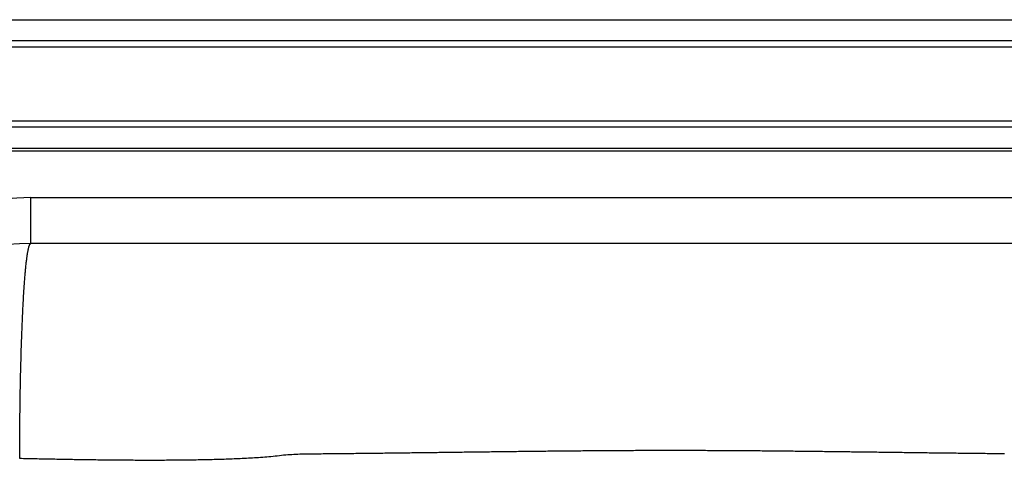
# Model space of a CAD drawing. Units: inches. Extents: x -11 to 11, y -12.7 to 6.7.
# Drawn here: x -5.1 to 2.6, y 3.2 to 6.7 of the extents above; entities that cross this region are included whole.
import ezdxf

# ---------------------------------------------------------------- set-up
doc = ezdxf.new("R2010")
doc.units = ezdxf.units.IN
doc.header["$MEASUREMENT"] = 0
doc.linetypes.add('SLD-SOLID', pattern=[0])
doc.layers.get('0').update_dxf_attribs({"linetype": 'CONTINUOUS'})

# ---------------------------------------------------------------- blocks, each defined once
blk = doc.blocks.new('DRKAD222045_TOP')
at = {"color": 7, "linetype": 'SLD-SOLID'}
for p, q in [((-7.0172, 6.75), (7.0172, 6.75)), ((-7.0136, 6.5871), (7.0136, 6.5871)), ((7.0124, 6.5347), (-7.0124, 6.5347)), ((-7.0131, 5.9579), (7.0131, 5.9579)), ((7.012, 5.9089), (-7.012, 5.9089)), ((-7.0084, 5.7461), (7.0084, 5.7461)), ((7.0078, 5.722), (-7.0078, 5.722)), ((-5, 5), (-5, 5.3585)), ((-5, 5.3585), (5, 5.3585)), ((5, 5), (-5, 5))]:
    blk.add_line(p, q, dxfattribs=at)
for points in [[(-5.0873, 3.3183), (-5.0873, 3.3361), (-5.0872, 3.3539), (-5.0872, 3.3718), (-5.0871, 3.3897), (-5.087, 3.4077), (-5.087, 3.4258), (-5.0869, 3.4439), (-5.0868, 3.4621), (-5.0867, 3.4803), (-5.0866, 3.4985), (-5.0864, 3.5168), (-5.0863, 3.5352), (-5.0862, 3.5535), (-5.086, 3.5719), (-5.0858, 3.5903), (-5.0856, 3.6088), (-5.0855, 3.6273), (-5.0853, 3.6458), (-5.085, 3.6643), (-5.0848, 3.6828), (-5.0846, 3.7014), (-5.0843, 3.7199), (-5.0841, 3.7385), (-5.0838, 3.757), (-5.0835, 3.7755), (-5.0832, 3.7941), (-5.0829, 3.8126), (-5.0826, 3.8311), (-5.0823, 3.8495), (-5.082, 3.868), (-5.0816, 3.8864), (-5.0813, 3.9048), (-5.0809, 3.9231), (-5.0805, 3.9414), (-5.0801, 3.9597), (-5.0797, 3.9779), (-5.0793, 3.9961), (-5.0789, 4.0142), (-5.0784, 4.0322), (-5.078, 4.0502), (-5.0775, 4.0681), (-5.077, 4.0859), (-5.0766, 4.1037), (-5.0761, 4.1213), (-5.0755, 4.1389), (-5.075, 4.1564), (-5.0745, 4.1738), (-5.074, 4.1911), (-5.0734, 4.2083), (-5.0728, 4.2254), (-5.0723, 4.2423), (-5.0717, 4.2592), (-5.0711, 4.2759), (-5.0705, 4.2925), (-5.0699, 4.309), (-5.0692, 4.3254), (-5.0686, 4.3416), (-5.0679, 4.3577), (-5.0673, 4.3736), (-5.0666, 4.3894), (-5.0659, 4.4051), (-5.0653, 4.4205), (-5.0646, 4.4359), (-5.0638, 4.4511), (-5.0631, 4.4661), (-5.0624, 4.4809), (-5.0617, 4.4956), (-5.0609, 4.5101), (-5.0602, 4.5244), (-5.0594, 4.5385), (-5.0586, 4.5525), (-5.0579, 4.5663), (-5.0571, 4.5798), (-5.0563, 4.5932), (-5.0555, 4.6064), (-5.0547, 4.6194), (-5.0539, 4.6322), (-5.053, 4.6448), (-5.0522, 4.6572), (-5.0514, 4.6694), (-5.0505, 4.6814), (-5.0497, 4.6932), (-5.0488, 4.7048), (-5.048, 4.7161), (-5.0471, 4.7272), (-5.0462, 4.7382), (-5.0453, 4.7489), (-5.0445, 4.7593), (-5.0436, 4.7696), (-5.0427, 4.7796), (-5.0418, 4.7894), (-5.0409, 4.799), (-5.04, 4.8084), (-5.0391, 4.8175), (-5.0382, 4.8264), (-5.0372, 4.8351), (-5.0363, 4.8435), (-5.0354, 4.8518), (-5.0345, 4.8598), (-5.0335, 4.8675), (-5.0326, 4.8751), (-5.0317, 4.8824), (-5.0307, 4.8895), (-5.0298, 4.8963), (-5.0289, 4.9029), (-5.0279, 4.9093), (-5.027, 4.9155), (-5.026, 4.9214), (-5.0251, 4.9271), (-5.0242, 4.9326), (-5.0232, 4.9379), (-5.0223, 4.9429), (-5.0213, 4.9477), (-5.0204, 4.9523), (-5.0194, 4.9567), (-5.0185, 4.9608), (-5.0175, 4.9648), (-5.0166, 4.9685), (-5.0157, 4.972), (-5.0147, 4.9753), (-5.0138, 4.9783), (-5.0129, 4.9812), (-5.0119, 4.9838), (-5.011, 4.9863), (-5.0101, 4.9885), (-5.0091, 4.9905), (-5.0082, 4.9924), (-5.0073, 4.994), (-5.0064, 4.9954), (-5.0054, 4.9966), (-5.0045, 4.9977), (-5.0036, 4.9985), (-5.0027, 4.9992), (-5.0018, 4.9996), (-5.0009, 4.9999), (-5, 5)], [(2.6109, 3.3551), (2.5958, 3.3553), (2.5807, 3.3555), (2.5657, 3.3556), (2.5506, 3.3558), (2.5355, 3.3559), (2.5204, 3.3561), (2.5053, 3.3563), (2.4902, 3.3564), (2.4751, 3.3566), (2.46, 3.3568), (2.4449, 3.3569), (2.4298, 3.3571), (2.4147, 3.3573), (2.3996, 3.3574), (2.3845, 3.3576), (2.3694, 3.3578), (2.3543, 3.3579), (2.3392, 3.3581), (2.3241, 3.3583), (2.309, 3.3585), (2.2938, 3.3586), (2.2787, 3.3588), (2.2636, 3.359), (2.2485, 3.3592), (2.2334, 3.3594), (2.2183, 3.3595), (2.2032, 3.3597), (2.1881, 3.3599), (2.1729, 3.3601), (2.1578, 3.3603), (2.1427, 3.3604), (2.1276, 3.3606), (2.1125, 3.3608), (2.0974, 3.361), (2.0822, 3.3612), (2.0671, 3.3614), (2.052, 3.3616), (2.0369, 3.3617), (2.0217, 3.3619), (2.0066, 3.3621), (1.9915, 3.3623), (1.9763, 3.3625), (1.9612, 3.3627), (1.9461, 3.3629), (1.931, 3.3631), (1.9158, 3.3633), (1.9007, 3.3634), (1.8855, 3.3636), (1.8704, 3.3638), (1.8553, 3.364), (1.8401, 3.3642), (1.825, 3.3644), (1.8099, 3.3646), (1.7947, 3.3648), (1.7796, 3.365), (1.7644, 3.3652), (1.7493, 3.3654), (1.7341, 3.3656), (1.719, 3.3658), (1.7038, 3.366), (1.6887, 3.3662), (1.6735, 3.3664), (1.6584, 3.3666), (1.6432, 3.3668), (1.6281, 3.367), (1.6129, 3.3672), (1.5977, 3.3673), (1.5826, 3.3675), (1.5674, 3.3677), (1.5523, 3.3679), (1.5371, 3.3681), (1.5219, 3.3683), (1.5068, 3.3685), (1.4916, 3.3687), (1.4764, 3.3689), (1.4613, 3.3691), (1.4461, 3.3693), (1.4309, 3.3695), (1.4157, 3.3697), (1.4006, 3.3699), (1.3854, 3.3701), (1.3702, 3.3703), (1.355, 3.3704), (1.3398, 3.3706), (1.3247, 3.3708), (1.3095, 3.371), (1.2943, 3.3712), (1.2791, 3.3714), (1.2639, 3.3716), (1.2487, 3.3718), (1.2335, 3.3719), (1.2184, 3.3721), (1.2032, 3.3723), (1.188, 3.3725), (1.1728, 3.3727), (1.1576, 3.3729), (1.1424, 3.373), (1.1272, 3.3732), (1.112, 3.3734), (1.0968, 3.3736), (1.0816, 3.3737), (1.0664, 3.3739), (1.0512, 3.3741), (1.036, 3.3743), (1.0208, 3.3744), (1.0056, 3.3746), (0.9903, 3.3748), (0.9751, 3.3749), (0.9599, 3.3751), (0.9447, 3.3752), (0.9295, 3.3754), (0.9143, 3.3756), (0.8991, 3.3757), (0.8839, 3.3759), (0.8686, 3.376), (0.8534, 3.3762), (0.8382, 3.3763), (0.823, 3.3765), (0.8078, 3.3766), (0.7925, 3.3767), (0.7773, 3.3769), (0.7621, 3.377), (0.7469, 3.3772), (0.7316, 3.3773), (0.7164, 3.3774), (0.7012, 3.3776), (0.686, 3.3777), (0.6707, 3.3778), (0.6555, 3.3779), (0.6403, 3.3781), (0.625, 3.3782), (0.6098, 3.3783), (0.5946, 3.3784), (0.5793, 3.3785), (0.5641, 3.3786), (0.5489, 3.3787), (0.5336, 3.3788), (0.5184, 3.3789), (0.5031, 3.379), (0.4879, 3.3791), (0.4727, 3.3792), (0.4574, 3.3793), (0.4422, 3.3794), (0.4269, 3.3795), (0.4117, 3.3796), (0.3965, 3.3796), (0.3812, 3.3797), (0.366, 3.3798), (0.3507, 3.3799), (0.3355, 3.3799), (0.3202, 3.38), (0.305, 3.3801), (0.2897, 3.3801), (0.2745, 3.3802), (0.2592, 3.3802), (0.244, 3.3803), (0.2287, 3.3803), (0.2135, 3.3804), (0.1982, 3.3804), (0.183, 3.3804), (0.1677, 3.3805), (0.1525, 3.3805), (0.1372, 3.3805), (0.122, 3.3806), (0.1067, 3.3806), (0.0915, 3.3806), (0.0762, 3.3806), (0.061, 3.3806), (0.0457, 3.3807), (0.0305, 3.3807), (0.0152, 3.3807), (0, 3.3807), (-0.0153, 3.3807), (-0.0305, 3.3807), (-0.0458, 3.3807), (-0.061, 3.3806), (-0.0763, 3.3806), (-0.0915, 3.3806), (-0.1068, 3.3806), (-0.122, 3.3806), (-0.1373, 3.3805), (-0.1525, 3.3805), (-0.1678, 3.3805), (-0.183, 3.3804), (-0.1983, 3.3804), (-0.2135, 3.3804), (-0.2288, 3.3803), (-0.244, 3.3803), (-0.2593, 3.3802), (-0.2745, 3.3802), (-0.2898, 3.3801), (-0.305, 3.38), (-0.3202, 3.38), (-0.3355, 3.3799), (-0.3507, 3.3799), (-0.366, 3.3798), (-0.3812, 3.3797), (-0.3965, 3.3796), (-0.4117, 3.3796), (-0.427, 3.3795), (-0.4422, 3.3794), (-0.4574, 3.3793), (-0.4727, 3.3792), (-0.4879, 3.3791), (-0.5032, 3.379), (-0.5184, 3.3789), (-0.5336, 3.3788), (-0.5489, 3.3787), (-0.5641, 3.3786), (-0.5794, 3.3785), (-0.5946, 3.3784), (-0.6098, 3.3783), (-0.6251, 3.3782), (-0.6403, 3.378), (-0.6555, 3.3779), (-0.6708, 3.3778), (-0.686, 3.3777), (-0.7012, 3.3775), (-0.7164, 3.3774), (-0.7317, 3.3773), (-0.7469, 3.3771), (-0.7621, 3.377), (-0.7774, 3.3769), (-0.7926, 3.3767), (-0.8078, 3.3766), (-0.823, 3.3764), (-0.8382, 3.3763), (-0.8535, 3.3761), (-0.8687, 3.376), (-0.8839, 3.3758), (-0.8991, 3.3757), (-0.9143, 3.3755), (-0.9295, 3.3754), (-0.9448, 3.3752), (-0.96, 3.3751), (-0.9752, 3.3749), (-0.9904, 3.3747), (-1.0056, 3.3746), (-1.0208, 3.3744), (-1.036, 3.3742), (-1.0512, 3.3741), (-1.0664, 3.3739), (-1.0816, 3.3737), (-1.0968, 3.3735), (-1.112, 3.3734), (-1.1272, 3.3732), (-1.1424, 3.373), (-1.1576, 3.3728), (-1.1728, 3.3727), (-1.188, 3.3725), (-1.2032, 3.3723), (-1.2184, 3.3721), (-1.2336, 3.3719), (-1.2487, 3.3718), (-1.2639, 3.3716), (-1.2791, 3.3714), (-1.2943, 3.3712), (-1.3095, 3.371), (-1.3247, 3.3708), (-1.3398, 3.3706), (-1.355, 3.3704), (-1.3702, 3.3703), (-1.3854, 3.3701), (-1.4006, 3.3699), (-1.4157, 3.3697), (-1.4309, 3.3695), (-1.4461, 3.3693), (-1.4612, 3.3691), (-1.4764, 3.3689), (-1.4916, 3.3687), (-1.5067, 3.3685), (-1.5219, 3.3683), (-1.5371, 3.3681), (-1.5522, 3.3679), (-1.5674, 3.3678), (-1.5826, 3.3676), (-1.5977, 3.3674), (-1.6129, 3.3672), (-1.628, 3.367), (-1.6432, 3.3668), (-1.6583, 3.3666), (-1.6735, 3.3664), (-1.6886, 3.3662), (-1.7038, 3.366), (-1.7189, 3.3658), (-1.7341, 3.3656), (-1.7492, 3.3654), (-1.7644, 3.3652), (-1.7795, 3.365), (-1.7947, 3.3648), (-1.8098, 3.3646), (-1.825, 3.3644), (-1.8401, 3.3642), (-1.8552, 3.3641), (-1.8704, 3.3639), (-1.8855, 3.3637), (-1.9007, 3.3635), (-1.9158, 3.3633), (-1.9309, 3.3631), (-1.9461, 3.3629), (-1.9612, 3.3627), (-1.9763, 3.3625), (-1.9914, 3.3623), (-2.0066, 3.3621), (-2.0217, 3.362), (-2.0368, 3.3618), (-2.052, 3.3616), (-2.0671, 3.3614), (-2.0822, 3.3612), (-2.0973, 3.361), (-2.1124, 3.3608), (-2.1276, 3.3607), (-2.1427, 3.3605), (-2.1578, 3.3603), (-2.1729, 3.3601), (-2.188, 3.3599), (-2.2031, 3.3597), (-2.2183, 3.3596), (-2.2334, 3.3594), (-2.2485, 3.3592), (-2.2636, 3.359), (-2.2787, 3.3589), (-2.2938, 3.3587), (-2.3089, 3.3585), (-2.324, 3.3583), (-2.3391, 3.3582), (-2.3542, 3.358), (-2.3693, 3.3578), (-2.3845, 3.3576), (-2.3996, 3.3575), (-2.4147, 3.3573), (-2.4298, 3.3571), (-2.4449, 3.357), (-2.46, 3.3568), (-2.4751, 3.3566), (-2.4902, 3.3565), (-2.5053, 3.3563), (-2.5204, 3.3561), (-2.5354, 3.356), (-2.5505, 3.3558), (-2.5656, 3.3556), (-2.5807, 3.3555), (-2.5958, 3.3553), (-2.6109, 3.3552), (-2.626, 3.355), (-2.6411, 3.3549), (-2.6561, 3.3548), (-2.6712, 3.3546), (-2.6863, 3.3545), (-2.7013, 3.3544), (-2.7164, 3.3542), (-2.7315, 3.3541), (-2.7465, 3.354), (-2.7616, 3.3538), (-2.7767, 3.3537), (-2.7918, 3.3536), (-2.8069, 3.3534), (-2.822, 3.3532), (-2.8371, 3.3531), (-2.8522, 3.3529), (-2.8674, 3.3526), (-2.8826, 3.3522), (-2.898, 3.3517), (-2.9135, 3.351), (-2.9291, 3.3503), (-2.9447, 3.3496), (-2.9603, 3.3487), (-2.9761, 3.3477), (-2.992, 3.3465), (-3.0081, 3.3452), (-3.0242, 3.3438), (-3.0406, 3.3422), (-3.057, 3.3404), (-3.0736, 3.3384), (-3.0902, 3.3365), (-3.1068, 3.3345), (-3.1233, 3.3328), (-3.1396, 3.3312), (-3.1558, 3.3299), (-3.1719, 3.3286), (-3.188, 3.3274), (-3.204, 3.3263), (-3.22, 3.3252), (-3.236, 3.3241), (-3.252, 3.3231), (-3.2679, 3.3222), (-3.2838, 3.3213), (-3.2997, 3.3204), (-3.3156, 3.3196), (-3.3314, 3.3188), (-3.3472, 3.318), (-3.363, 3.3173), (-3.3788, 3.3165), (-3.3946, 3.3159), (-3.4104, 3.3152), (-3.4261, 3.3146), (-3.4418, 3.314), (-3.4576, 3.3134), (-3.4733, 3.3128), (-3.4889, 3.3123), (-3.5046, 3.3118), (-3.5203, 3.3113), (-3.5359, 3.3109), (-3.5515, 3.3104), (-3.5672, 3.31), (-3.5828, 3.3096), (-3.5984, 3.3092), (-3.6139, 3.3089), (-3.6295, 3.3085), (-3.6451, 3.3082), (-3.6607, 3.3079), (-3.6762, 3.3076), (-3.6918, 3.3073), (-3.7073, 3.307), (-3.7228, 3.3068), (-3.7384, 3.3065), (-3.7539, 3.3063), (-3.7694, 3.3061), (-3.7849, 3.3059), (-3.8004, 3.3057), (-3.8159, 3.3055), (-3.8313, 3.3054), (-3.8468, 3.3052), (-3.8623, 3.3051), (-3.8777, 3.305), (-3.8932, 3.3048), (-3.9086, 3.3047), (-3.9241, 3.3047), (-3.9395, 3.3046), (-3.9549, 3.3045), (-3.9704, 3.3045), (-3.9858, 3.3044), (-4.0012, 3.3044), (-4.0166, 3.3043), (-4.032, 3.3043), (-4.0474, 3.3043), (-4.0628, 3.3043), (-4.0782, 3.3043), (-4.0936, 3.3043), (-4.109, 3.3043), (-4.1243, 3.3044), (-4.1397, 3.3044), (-4.1551, 3.3044), (-4.1705, 3.3045), (-4.1858, 3.3045), (-4.2012, 3.3046), (-4.2165, 3.3047), (-4.2319, 3.3048), (-4.2472, 3.3049), (-4.2626, 3.305), (-4.2779, 3.3051), (-4.2933, 3.3052), (-4.3086, 3.3053), (-4.3239, 3.3054), (-4.3392, 3.3056), (-4.3546, 3.3057), (-4.3699, 3.3058), (-4.3852, 3.306), (-4.4005, 3.3061), (-4.4158, 3.3063), (-4.4311, 3.3065), (-4.4464, 3.3067), (-4.4617, 3.3068), (-4.477, 3.307), (-4.4923, 3.3072), (-4.5076, 3.3074), (-4.5229, 3.3076), (-4.5382, 3.3078), (-4.5535, 3.308), (-4.5688, 3.3083), (-4.5841, 3.3085), (-4.5994, 3.3087), (-4.6146, 3.3089), (-4.6299, 3.3092), (-4.6452, 3.3094), (-4.6605, 3.3097), (-4.6757, 3.3099), (-4.691, 3.3102), (-4.7063, 3.3104), (-4.7215, 3.3107), (-4.7368, 3.311), (-4.7521, 3.3113), (-4.7673, 3.3115), (-4.7826, 3.3118), (-4.7978, 3.3121), (-4.8131, 3.3124), (-4.8283, 3.3127), (-4.8436, 3.313), (-4.8588, 3.3133), (-4.8741, 3.3136), (-4.8893, 3.3139), (-4.9045, 3.3142), (-4.9198, 3.3146), (-4.935, 3.3149), (-4.9503, 3.3152), (-4.9655, 3.3155), (-4.9807, 3.3159), (-4.9959, 3.3162), (-5.0112, 3.3166), (-5.0264, 3.3169), (-5.0416, 3.3173), (-5.0568, 3.3176), (-5.0721, 3.318), (-5.0873, 3.3183)]]:
    blk.add_lwpolyline(points, dxfattribs=at)
for radius in [2.1085, 1.75]:
    blk.add_arc((-5, 3.25), radius, 90, 180, dxfattribs=at)

msp = doc.modelspace()

# ---------------------------------------------------------------- block references
msp.add_blockref('DRKAD222045_TOP', (0, 0))

doc.saveas('drawing.dxf')
